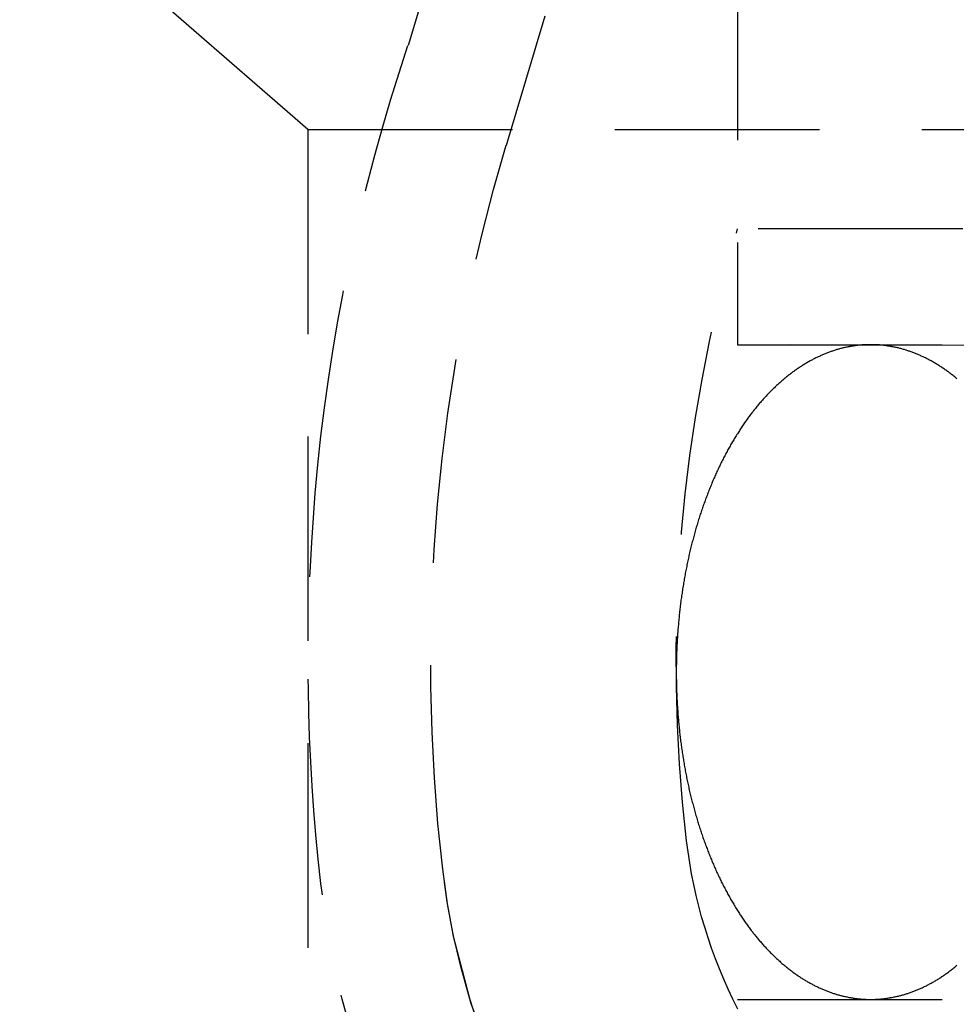
# Model space of a CAD drawing. Extents: x 1323 to 1823, y -526 to 532.
# Drawn here: x 1516 to 1528, y 256 to 268 of the extents above; entities that cross this region are included whole.
import ezdxf

# ---------------------------------------------------------------- set-up
doc = ezdxf.new("R2010")
doc.units = 0
doc.header["$LTSCALE"] = 10
doc.linetypes.add('VERDECKT', pattern=[0.375, 0.25, -0.125])
doc.layers.get('0').update_dxf_attribs({"linetype": 'CONTINUOUS'})
doc.layers.add('STEMPEL', color=3, linetype='CONTINUOUS')

# ---------------------------------------------------------------- blocks, each defined once
blk = doc.blocks.new('A$C639669D1')
at = {"color": 1, "linetype": 'VERDECKT', "extrusion": (0, 1, -2e-16)}
for p, q in [((955.439, 13.5), (943.939, 23.5)), ((960.689, 15.87), (960.689, 12.286)), ((960.689, 15.87), (960.689, 10.87)), ((956.898, 15.313), (956.662, 14.525)), ((958.335, 14.883), (957.863, 13.306)), ((958.322, 14.842), (957.863, 13.306)), ((955.439, 13.5), (1062.439, 13.5)), ((955.439, 13.5), (955.439, -40.5)), ((1057.189, 12.286), (960.689, 12.286)), ((960.689, 10.87), (1057.189, 10.87)), ((963.832, 10.86), (960.689, 10.87)), ((960.689, 2.87), (1057.189, 2.87))]:
    blk.add_line(p, q, dxfattribs=at)
at = {"color": 1}
for points in [[(962.314, 10.87, 0), (962.304, 10.87, 0), (962.293, 10.87, 0), (962.283, 10.87, 0), (962.272, 10.87, 0), (962.261, 10.87, 0), (962.251, 10.869, 0), (962.24, 10.868, 0), (962.23, 10.868, 0), (962.219, 10.867, 0), (962.208, 10.867, 0), (962.198, 10.866, 0), (962.187, 10.865, 0), (962.177, 10.864, 0), (962.166, 10.863, 0), (962.155, 10.861, 0), (962.145, 10.86, 0), (962.134, 10.859, 0), (962.124, 10.857, 0), (962.113, 10.856, 0), (962.102, 10.854, 0), (962.092, 10.853, 0), (962.081, 10.851, 0), (962.071, 10.849, 0), (962.06, 10.848, 0), (962.05, 10.845, 0), (962.039, 10.844, 0), (962.029, 10.841, 0), (962.018, 10.839, 0), (962.008, 10.837, 0), (961.997, 10.835, 0), (961.987, 10.832, 0), (961.976, 10.83, 0), (961.965, 10.827, 0), (961.955, 10.824, 0), (961.945, 10.822, 0), (961.934, 10.819, 0), (961.924, 10.816, 0), (961.913, 10.813, 0), (961.903, 10.81, 0), (961.892, 10.807, 0), (961.882, 10.803, 0), (961.871, 10.8, 0), (961.861, 10.797, 0), (961.85, 10.793, 0), (961.84, 10.79, 0), (961.83, 10.786, 0), (961.819, 10.783, 0), (961.809, 10.779, 0), (961.799, 10.775, 0), (961.788, 10.771, 0), (961.778, 10.767, 0), (961.768, 10.763, 0), (961.757, 10.759, 0), (961.747, 10.755, 0), (961.737, 10.75, 0), (961.726, 10.746, 0), (961.716, 10.741, 0), (961.706, 10.737, 0), (961.696, 10.732, 0), (961.685, 10.727, 0), (961.675, 10.723, 0), (961.665, 10.718, 0), (961.655, 10.713, 0), (961.644, 10.708, 0), (961.634, 10.703, 0), (961.624, 10.698, 0), (961.614, 10.693, 0), (961.604, 10.687, 0), (961.594, 10.682, 0), (961.584, 10.676, 0), (961.574, 10.671, 0), (961.563, 10.665, 0), (961.553, 10.659, 0), (961.543, 10.654, 0), (961.533, 10.648, 0), (961.523, 10.642, 0), (961.513, 10.636, 0), (961.503, 10.63, 0), (961.493, 10.624, 0), (961.483, 10.618, 0), (961.473, 10.611, 0), (961.464, 10.605, 0), (961.454, 10.598, 0), (961.444, 10.592, 0), (961.434, 10.585, 0), (961.424, 10.579, 0), (961.414, 10.572, 0), (961.404, 10.565, 0), (961.395, 10.558, 0), (961.385, 10.551, 0), (961.375, 10.544, 0), (961.365, 10.537, 0), (961.356, 10.53, 0), (961.346, 10.523, 0), (961.336, 10.515, 0), (961.327, 10.508, 0), (961.317, 10.501, 0), (961.307, 10.493, 0), (961.298, 10.485, 0), (961.288, 10.478, 0), (961.279, 10.47, 0), (961.269, 10.462, 0), (961.259, 10.454, 0), (961.25, 10.446, 0), (961.241, 10.438, 0), (961.231, 10.43, 0), (961.222, 10.422, 0), (961.212, 10.414, 0), (961.203, 10.405, 0), (961.193, 10.397, 0), (961.184, 10.388, 0), (961.175, 10.38, 0), (961.165, 10.371, 0), (961.156, 10.363, 0), (961.147, 10.354, 0), (961.138, 10.345, 0), (961.129, 10.336, 0), (961.119, 10.327, 0), (961.11, 10.318, 0), (961.101, 10.309, 0), (961.092, 10.3, 0), (961.083, 10.291, 0), (961.074, 10.281, 0), (961.065, 10.272, 0), (961.056, 10.262, 0), (961.047, 10.253, 0), (961.038, 10.243, 0), (961.029, 10.234, 0), (961.02, 10.224, 0), (961.011, 10.214, 0), (961.002, 10.204, 0), (960.993, 10.194, 0), (960.985, 10.184, 0), (960.976, 10.175, 0), (960.967, 10.164, 0), (960.958, 10.154, 0), (960.95, 10.144, 0), (960.941, 10.134, 0), (960.932, 10.123, 0), (960.924, 10.113, 0), (960.915, 10.102, 0), (960.906, 10.092, 0), (960.898, 10.081, 0), (960.889, 10.07, 0), (960.881, 10.06, 0), (960.873, 10.049, 0), (960.864, 10.038, 0), (960.856, 10.027, 0), (960.847, 10.016, 0), (960.839, 10.005, 0), (960.831, 9.994, 0), (960.822, 9.983, 0), (960.814, 9.971, 0), (960.806, 9.96, 0), (960.798, 9.949, 0), (960.79, 9.937, 0), (960.782, 9.926, 0), (960.773, 9.914, 0), (960.765, 9.902, 0), (960.757, 9.891, 0), (960.749, 9.879, 0), (960.741, 9.867, 0), (960.733, 9.855, 0), (960.726, 9.843, 0), (960.718, 9.831, 0), (960.71, 9.819, 0), (960.702, 9.807, 0), (960.694, 9.795, 0), (960.687, 9.783, 0), (960.679, 9.771, 0), (960.671, 9.758, 0), (960.664, 9.746, 0), (960.656, 9.733, 0), (960.648, 9.721, 0), (960.641, 9.708, 0), (960.633, 9.696, 0), (960.626, 9.683, 0), (960.618, 9.67, 0), (960.611, 9.657, 0), (960.604, 9.645, 0), (960.596, 9.632, 0), (960.589, 9.619, 0), (960.582, 9.606, 0), (960.574, 9.593, 0), (960.567, 9.58, 0), (960.56, 9.566, 0), (960.553, 9.553, 0), (960.546, 9.54, 0), (960.539, 9.527, 0), (960.532, 9.513, 0), (960.525, 9.5, 0), (960.518, 9.486, 0), (960.511, 9.473, 0), (960.504, 9.459, 0), (960.497, 9.445, 0), (960.49, 9.432, 0), (960.483, 9.418, 0), (960.477, 9.404, 0), (960.47, 9.39, 0), (960.463, 9.376, 0), (960.457, 9.362, 0), (960.45, 9.348, 0), (960.444, 9.334, 0), (960.437, 9.32, 0), (960.431, 9.306, 0), (960.424, 9.292, 0), (960.418, 9.278, 0), (960.411, 9.263, 0), (960.405, 9.249, 0), (960.399, 9.235, 0), (960.392, 9.22, 0), (960.386, 9.206, 0), (960.38, 9.191, 0), (960.374, 9.177, 0), (960.368, 9.162, 0), (960.362, 9.147, 0), (960.356, 9.133, 0), (960.35, 9.118, 0), (960.344, 9.103, 0), (960.338, 9.088, 0), (960.332, 9.073, 0), (960.326, 9.058, 0), (960.32, 9.043, 0), (960.315, 9.028, 0), (960.309, 9.013, 0), (960.303, 8.998, 0), (960.298, 8.983, 0), (960.292, 8.968, 0), (960.287, 8.952, 0), (960.281, 8.937, 0), (960.276, 8.922, 0), (960.27, 8.906, 0), (960.265, 8.891, 0), (960.26, 8.876, 0), (960.254, 8.86, 0), (960.249, 8.845, 0), (960.244, 8.829, 0), (960.239, 8.813, 0), (960.233, 8.798, 0), (960.228, 8.782, 0), (960.223, 8.766, 0), (960.218, 8.751, 0), (960.213, 8.735, 0), (960.208, 8.719, 0), (960.204, 8.703, 0), (960.199, 8.687, 0), (960.194, 8.671, 0), (960.189, 8.655, 0), (960.184, 8.639, 0), (960.18, 8.623, 0), (960.175, 8.607, 0), (960.171, 8.591, 0), (960.166, 8.575, 0), (960.162, 8.559, 0), (960.157, 8.542, 0), (960.153, 8.526, 0), (960.148, 8.51, 0), (960.144, 8.493, 0), (960.14, 8.477, 0), (960.135, 8.461, 0), (960.131, 8.444, 0), (960.127, 8.428, 0), (960.123, 8.411, 0), (960.119, 8.395, 0), (960.115, 8.378, 0), (960.111, 8.362, 0), (960.107, 8.345, 0), (960.103, 8.329, 0), (960.099, 8.312, 0), (960.095, 8.295, 0), (960.092, 8.278, 0), (960.088, 8.262, 0), (960.084, 8.245, 0), (960.081, 8.228, 0), (960.077, 8.211, 0), (960.074, 8.195, 0), (960.07, 8.178, 0), (960.067, 8.161, 0), (960.063, 8.144, 0), (960.06, 8.127, 0), (960.056, 8.11, 0), (960.053, 8.093, 0), (960.05, 8.076, 0), (960.047, 8.059, 0), (960.044, 8.042, 0), (960.041, 8.025, 0), (960.038, 8.007, 0), (960.035, 7.99, 0), (960.032, 7.973, 0), (960.029, 7.956, 0), (960.026, 7.939, 0), (960.023, 7.922, 0), (960.02, 7.904, 0), (960.017, 7.887, 0), (960.015, 7.87, 0), (960.012, 7.852, 0), (960.01, 7.835, 0), (960.007, 7.818, 0), (960.005, 7.8, 0), (960.002, 7.783, 0), (960, 7.766, 0), (959.997, 7.748, 0), (959.995, 7.731, 0), (959.993, 7.713, 0), (959.991, 7.696, 0), (959.988, 7.678, 0), (959.986, 7.661, 0), (959.984, 7.643, 0), (959.982, 7.626, 0), (959.98, 7.608, 0), (959.978, 7.59, 0), (959.976, 7.573, 0), (959.975, 7.555, 0), (959.973, 7.538, 0), (959.971, 7.52, 0), (959.969, 7.502, 0), (959.968, 7.485, 0), (959.966, 7.467, 0), (959.965, 7.449, 0), (959.963, 7.432, 0), (959.962, 7.414, 0), (959.96, 7.396, 0), (959.959, 7.379, 0), (959.958, 7.361, 0), (959.956, 7.343, 0), (959.955, 7.325, 0), (959.954, 7.308, 0), (959.953, 7.29, 0), (959.952, 7.272, 0), (959.951, 7.254, 0), (959.95, 7.236, 0), (959.949, 7.219, 0), (959.948, 7.201, 0), (959.947, 7.183, 0), (959.946, 7.165, 0), (959.945, 7.147, 0), (959.945, 7.13, 0), (959.944, 7.112, 0), (959.943, 7.094, 0), (959.943, 7.076, 0), (959.942, 7.058, 0), (959.942, 7.04, 0), (959.942, 7.022, 0), (959.941, 7.005, 0), (959.941, 6.987, 0), (959.941, 6.969, 0), (959.94, 6.951, 0), (959.94, 6.933, 0), (959.94, 6.915, 0), (959.94, 6.897, 0), (959.94, 6.879, 0), (959.94, 6.862, 0), (959.94, 6.844, 0), (959.94, 6.826, 0), (959.94, 6.808, 0), (959.94, 6.79, 0), (959.941, 6.772, 0), (959.941, 6.754, 0), (959.941, 6.736, 0), (959.942, 6.719, 0), (959.942, 6.701, 0), (959.943, 6.683, 0), (959.943, 6.665, 0), (959.944, 6.647, 0), (959.944, 6.629, 0), (959.945, 6.612, 0), (959.946, 6.594, 0), (959.946, 6.576, 0), (959.947, 6.558, 0), (959.948, 6.54, 0), (959.949, 6.522, 0), (959.95, 6.505, 0), (959.951, 6.487, 0), (959.952, 6.469, 0), (959.953, 6.451, 0), (959.954, 6.433, 0), (959.955, 6.416, 0), (959.957, 6.398, 0), (959.958, 6.38, 0), (959.959, 6.362, 0), (959.96, 6.345, 0), (959.962, 6.327, 0), (959.963, 6.309, 0), (959.965, 6.292, 0), (959.966, 6.274, 0), (959.968, 6.256, 0), (959.97, 6.239, 0), (959.971, 6.221, 0), (959.973, 6.203, 0), (959.975, 6.186, 0), (959.977, 6.168, 0), (959.979, 6.151, 0), (959.98, 6.133, 0), (959.982, 6.115, 0), (959.984, 6.098, 0), (959.987, 6.08, 0), (959.989, 6.063, 0), (959.991, 6.045, 0), (959.993, 6.028, 0), (959.995, 6.01, 0), (959.998, 5.993, 0), (960, 5.975, 0), (960.002, 5.958, 0), (960.005, 5.941, 0), (960.007, 5.923, 0), (960.01, 5.906, 0), (960.012, 5.889, 0), (960.015, 5.871, 0), (960.018, 5.854, 0), (960.02, 5.837, 0), (960.023, 5.819, 0), (960.026, 5.802, 0), (960.029, 5.785, 0), (960.032, 5.768, 0), (960.034, 5.751, 0), (960.037, 5.733, 0), (960.041, 5.716, 0), (960.044, 5.699, 0), (960.047, 5.682, 0), (960.05, 5.665, 0), (960.053, 5.648, 0), (960.056, 5.631, 0), (960.06, 5.614, 0), (960.063, 5.597, 0), (960.066, 5.58, 0), (960.07, 5.563, 0), (960.073, 5.546, 0), (960.077, 5.53, 0), (960.081, 5.513, 0), (960.084, 5.496, 0), (960.088, 5.479, 0), (960.092, 5.462, 0), (960.095, 5.446, 0), (960.099, 5.429, 0), (960.103, 5.412, 0), (960.107, 5.396, 0), (960.111, 5.379, 0), (960.115, 5.363, 0), (960.119, 5.346, 0), (960.123, 5.33, 0), (960.127, 5.313, 0), (960.131, 5.297, 0), (960.135, 5.28, 0), (960.14, 5.264, 0), (960.144, 5.247, 0), (960.148, 5.231, 0), (960.153, 5.215, 0), (960.157, 5.199, 0), (960.162, 5.182, 0), (960.166, 5.166, 0), (960.171, 5.15, 0), (960.175, 5.134, 0), (960.18, 5.118, 0), (960.185, 5.102, 0), (960.189, 5.086, 0), (960.194, 5.07, 0), (960.199, 5.054, 0), (960.204, 5.038, 0), (960.209, 5.022, 0), (960.213, 5.006, 0), (960.218, 4.991, 0), (960.223, 4.975, 0), (960.229, 4.959, 0), (960.234, 4.943, 0), (960.239, 4.928, 0), (960.244, 4.912, 0), (960.249, 4.897, 0), (960.254, 4.881, 0), (960.26, 4.866, 0), (960.265, 4.85, 0), (960.27, 4.835, 0), (960.276, 4.819, 0), (960.281, 4.804, 0), (960.287, 4.789, 0), (960.292, 4.774, 0), (960.298, 4.758, 0), (960.304, 4.743, 0), (960.309, 4.728, 0), (960.315, 4.713, 0), (960.321, 4.698, 0), (960.327, 4.683, 0), (960.332, 4.668, 0), (960.338, 4.653, 0), (960.344, 4.638, 0), (960.35, 4.624, 0), (960.356, 4.609, 0), (960.362, 4.594, 0), (960.368, 4.579, 0), (960.374, 4.565, 0), (960.38, 4.55, 0), (960.387, 4.536, 0), (960.393, 4.521, 0), (960.399, 4.507, 0), (960.405, 4.492, 0), (960.412, 4.478, 0), (960.418, 4.464, 0), (960.424, 4.449, 0), (960.431, 4.435, 0), (960.437, 4.421, 0), (960.444, 4.407, 0), (960.45, 4.393, 0), (960.457, 4.379, 0), (960.464, 4.365, 0), (960.47, 4.351, 0), (960.477, 4.337, 0), (960.484, 4.323, 0), (960.49, 4.309, 0), (960.497, 4.296, 0), (960.504, 4.282, 0), (960.511, 4.268, 0), (960.518, 4.255, 0), (960.525, 4.241, 0), (960.532, 4.228, 0), (960.539, 4.215, 0), (960.546, 4.201, 0), (960.553, 4.188, 0), (960.56, 4.175, 0), (960.567, 4.161, 0), (960.574, 4.148, 0), (960.582, 4.135, 0), (960.589, 4.122, 0), (960.596, 4.109, 0), (960.604, 4.096, 0), (960.611, 4.083, 0), (960.618, 4.071, 0), (960.626, 4.058, 0), (960.633, 4.045, 0), (960.641, 4.033, 0), (960.648, 4.02, 0), (960.656, 4.008, 0), (960.663, 3.995, 0), (960.671, 3.983, 0), (960.679, 3.97, 0), (960.687, 3.958, 0), (960.694, 3.946, 0), (960.702, 3.934, 0), (960.71, 3.922, 0), (960.718, 3.909, 0), (960.726, 3.898, 0), (960.733, 3.886, 0), (960.741, 3.874, 0), (960.749, 3.862, 0), (960.757, 3.85, 0), (960.765, 3.838, 0), (960.773, 3.827, 0), (960.782, 3.815, 0), (960.79, 3.804, 0), (960.798, 3.792, 0), (960.806, 3.781, 0), (960.814, 3.77, 0), (960.822, 3.758, 0), (960.831, 3.747, 0), (960.839, 3.736, 0), (960.847, 3.725, 0), (960.856, 3.714, 0), (960.864, 3.703, 0), (960.873, 3.692, 0), (960.881, 3.681, 0), (960.889, 3.671, 0), (960.898, 3.66, 0), (960.907, 3.649, 0), (960.915, 3.639, 0), (960.924, 3.628, 0), (960.932, 3.618, 0), (960.941, 3.607, 0), (960.95, 3.597, 0), (960.958, 3.587, 0), (960.967, 3.577, 0), (960.976, 3.567, 0), (960.985, 3.557, 0), (960.993, 3.547, 0), (961.002, 3.537, 0), (961.011, 3.527, 0), (961.02, 3.517, 0), (961.029, 3.507, 0), (961.038, 3.498, 0), (961.047, 3.488, 0), (961.056, 3.479, 0), (961.065, 3.469, 0), (961.074, 3.46, 0), (961.083, 3.451, 0), (961.092, 3.441, 0), (961.101, 3.432, 0), (961.11, 3.423, 0), (961.119, 3.414, 0), (961.129, 3.405, 0), (961.138, 3.396, 0), (961.147, 3.387, 0), (961.156, 3.379, 0), (961.166, 3.37, 0), (961.175, 3.361, 0), (961.184, 3.353, 0), (961.193, 3.344, 0), (961.203, 3.336, 0), (961.212, 3.327, 0), (961.222, 3.319, 0), (961.231, 3.311, 0), (961.241, 3.303, 0), (961.25, 3.295, 0), (961.259, 3.287, 0), (961.269, 3.279, 0), (961.279, 3.271, 0), (961.288, 3.263, 0), (961.298, 3.256, 0), (961.307, 3.248, 0), (961.317, 3.24, 0), (961.327, 3.233, 0), (961.336, 3.226, 0), (961.346, 3.218, 0), (961.356, 3.211, 0), (961.365, 3.204, 0), (961.375, 3.197, 0), (961.385, 3.19, 0), (961.395, 3.183, 0), (961.404, 3.176, 0), (961.414, 3.169, 0), (961.424, 3.162, 0), (961.434, 3.156, 0), (961.444, 3.149, 0), (961.454, 3.143, 0), (961.464, 3.136, 0), (961.473, 3.13, 0), (961.483, 3.123, 0), (961.493, 3.117, 0), (961.503, 3.111, 0), (961.513, 3.105, 0), (961.523, 3.099, 0), (961.533, 3.093, 0), (961.543, 3.087, 0), (961.553, 3.081, 0), (961.563, 3.076, 0), (961.574, 3.07, 0), (961.584, 3.065, 0), (961.594, 3.059, 0), (961.604, 3.054, 0), (961.614, 3.048, 0), (961.624, 3.043, 0), (961.634, 3.038, 0), (961.644, 3.033, 0), (961.655, 3.028, 0), (961.665, 3.023, 0), (961.675, 3.018, 0), (961.685, 3.013, 0), (961.696, 3.009, 0), (961.706, 3.004, 0), (961.716, 3, 0), (961.726, 2.995, 0), (961.737, 2.991, 0), (961.747, 2.986, 0), (961.757, 2.982, 0), (961.768, 2.978, 0), (961.778, 2.974, 0), (961.788, 2.97, 0), (961.799, 2.966, 0), (961.809, 2.962, 0), (961.819, 2.958, 0), (961.83, 2.955, 0), (961.84, 2.951, 0), (961.85, 2.948, 0), (961.861, 2.944, 0), (961.871, 2.941, 0), (961.882, 2.937, 0), (961.892, 2.934, 0), (961.903, 2.931, 0), (961.913, 2.928, 0), (961.924, 2.925, 0), (961.934, 2.922, 0), (961.945, 2.919, 0), (961.955, 2.917, 0), (961.965, 2.914, 0), (961.976, 2.911, 0), (961.987, 2.909, 0), (961.997, 2.906, 0), (962.008, 2.904, 0), (962.018, 2.902, 0), (962.029, 2.9, 0), (962.039, 2.897, 0), (962.05, 2.895, 0), (962.06, 2.893, 0), (962.071, 2.892, 0), (962.081, 2.89, 0), (962.092, 2.888, 0), (962.102, 2.886, 0), (962.113, 2.885, 0), (962.124, 2.883, 0), (962.134, 2.882, 0), (962.145, 2.881, 0), (962.155, 2.879, 0), (962.166, 2.878, 0), (962.177, 2.877, 0), (962.187, 2.876, 0), (962.198, 2.875, 0), (962.208, 2.874, 0), (962.219, 2.874, 0), (962.23, 2.873, 0), (962.24, 2.872, 0), (962.251, 2.872, 0), (962.261, 2.871, 0), (962.272, 2.871, 0), (962.283, 2.871, 0), (962.293, 2.871, 0), (962.304, 2.871, 0), (962.314, 2.87, 0)], [(962.314, 2.87, 0), (962.325, 2.871, 0), (962.336, 2.871, 0), (962.346, 2.871, 0), (962.357, 2.871, 0), (962.368, 2.871, 0), (962.378, 2.872, 0), (962.389, 2.872, 0), (962.399, 2.873, 0), (962.41, 2.874, 0), (962.421, 2.874, 0), (962.431, 2.875, 0), (962.442, 2.876, 0), (962.452, 2.877, 0), (962.463, 2.878, 0), (962.474, 2.879, 0), (962.484, 2.881, 0), (962.495, 2.882, 0), (962.505, 2.883, 0), (962.516, 2.885, 0), (962.526, 2.886, 0), (962.537, 2.888, 0), (962.548, 2.89, 0), (962.558, 2.892, 0), (962.569, 2.893, 0), (962.579, 2.895, 0), (962.59, 2.897, 0), (962.6, 2.9, 0), (962.611, 2.902, 0), (962.621, 2.904, 0), (962.632, 2.906, 0), (962.642, 2.909, 0), (962.653, 2.911, 0), (962.663, 2.914, 0), (962.674, 2.917, 0), (962.684, 2.919, 0), (962.695, 2.922, 0), (962.705, 2.925, 0), (962.716, 2.928, 0), (962.726, 2.931, 0), (962.737, 2.934, 0), (962.747, 2.937, 0), (962.758, 2.941, 0), (962.768, 2.944, 0), (962.778, 2.948, 0), (962.789, 2.951, 0), (962.799, 2.955, 0), (962.81, 2.958, 0), (962.82, 2.962, 0), (962.83, 2.966, 0), (962.841, 2.97, 0), (962.851, 2.974, 0), (962.861, 2.978, 0), (962.872, 2.982, 0), (962.882, 2.986, 0), (962.892, 2.991, 0), (962.903, 2.995, 0), (962.913, 3, 0), (962.923, 3.004, 0), (962.933, 3.009, 0), (962.944, 3.013, 0), (962.954, 3.018, 0), (962.964, 3.023, 0), (962.974, 3.028, 0), (962.985, 3.033, 0), (962.995, 3.038, 0), (963.005, 3.043, 0), (963.015, 3.048, 0), (963.025, 3.054, 0), (963.035, 3.059, 0), (963.045, 3.065, 0), (963.055, 3.07, 0), (963.066, 3.076, 0), (963.076, 3.081, 0), (963.086, 3.087, 0), (963.096, 3.093, 0), (963.106, 3.099, 0), (963.116, 3.105, 0), (963.126, 3.111, 0), (963.136, 3.117, 0), (963.146, 3.123, 0), (963.156, 3.13, 0), (963.165, 3.136, 0), (963.175, 3.143, 0), (963.185, 3.149, 0), (963.195, 3.156, 0), (963.205, 3.162, 0), (963.215, 3.169, 0), (963.225, 3.176, 0), (963.234, 3.183, 0), (963.244, 3.19, 0), (963.254, 3.197, 0), (963.264, 3.204, 0), (963.273, 3.211, 0), (963.283, 3.218, 0), (963.293, 3.226, 0), (963.302, 3.233, 0), (963.312, 3.24, 0), (963.322, 3.248, 0), (963.331, 3.256, 0), (963.341, 3.263, 0), (963.35, 3.271, 0), (963.36, 3.279, 0), (963.369, 3.287, 0)], [(963.369, 10.454, 0), (963.36, 10.462, 0), (963.35, 10.47, 0), (963.341, 10.478, 0), (963.331, 10.485, 0), (963.322, 10.493, 0), (963.312, 10.501, 0), (963.302, 10.508, 0), (963.293, 10.515, 0), (963.283, 10.523, 0), (963.273, 10.53, 0), (963.264, 10.537, 0), (963.254, 10.544, 0), (963.244, 10.551, 0), (963.234, 10.558, 0), (963.225, 10.565, 0), (963.215, 10.572, 0), (963.205, 10.579, 0), (963.195, 10.585, 0), (963.185, 10.592, 0), (963.175, 10.598, 0), (963.165, 10.605, 0), (963.156, 10.611, 0), (963.146, 10.618, 0), (963.136, 10.624, 0), (963.126, 10.63, 0), (963.116, 10.636, 0), (963.106, 10.642, 0), (963.096, 10.648, 0), (963.086, 10.654, 0), (963.076, 10.659, 0), (963.066, 10.665, 0), (963.055, 10.671, 0), (963.045, 10.676, 0), (963.035, 10.682, 0), (963.025, 10.687, 0), (963.015, 10.693, 0), (963.005, 10.698, 0), (962.995, 10.703, 0), (962.985, 10.708, 0), (962.974, 10.713, 0), (962.964, 10.718, 0), (962.954, 10.723, 0), (962.944, 10.727, 0), (962.933, 10.732, 0), (962.923, 10.737, 0), (962.913, 10.741, 0), (962.903, 10.746, 0), (962.892, 10.75, 0), (962.882, 10.755, 0), (962.872, 10.759, 0), (962.861, 10.763, 0), (962.851, 10.767, 0), (962.841, 10.771, 0), (962.83, 10.775, 0), (962.82, 10.779, 0), (962.81, 10.783, 0), (962.799, 10.786, 0), (962.789, 10.79, 0), (962.778, 10.793, 0), (962.768, 10.797, 0), (962.758, 10.8, 0), (962.747, 10.803, 0), (962.737, 10.807, 0), (962.726, 10.81, 0), (962.716, 10.813, 0), (962.705, 10.816, 0), (962.695, 10.819, 0), (962.684, 10.822, 0), (962.674, 10.824, 0), (962.663, 10.827, 0), (962.653, 10.83, 0), (962.642, 10.832, 0), (962.632, 10.835, 0), (962.621, 10.837, 0), (962.611, 10.839, 0), (962.6, 10.841, 0), (962.59, 10.844, 0), (962.579, 10.845, 0), (962.569, 10.848, 0), (962.558, 10.849, 0), (962.548, 10.851, 0), (962.537, 10.853, 0), (962.526, 10.854, 0), (962.516, 10.856, 0), (962.505, 10.857, 0), (962.495, 10.859, 0), (962.484, 10.86, 0), (962.474, 10.861, 0), (962.463, 10.863, 0), (962.452, 10.864, 0), (962.442, 10.865, 0), (962.431, 10.866, 0), (962.421, 10.867, 0), (962.41, 10.867, 0), (962.399, 10.868, 0), (962.389, 10.868, 0), (962.378, 10.869, 0), (962.368, 10.87, 0), (962.357, 10.87, 0), (962.346, 10.87, 0), (962.336, 10.87, 0), (962.325, 10.87, 0), (962.314, 10.87, 0)]]:
    blk.add_polyline3d(points, dxfattribs=at)
at = {"color": 1, "linetype": 'VERDECKT', "extrusion": (0, -2e-16, -1)}
for centre, radius, start, end in [((-978.962, 7.057), 23.518, 4.8721, 18.5136), ((-978.939, 7), 22, 353.3742, 16.6574), ((-978.939, 7), 22, 353.3742, 16.6574), ((-978.939, 7), 19, 353.3742, 16.1522), ((-979.535, 7.008), 24.093, 353.5179, 4.8721), ((-966.026, 5.5), 6, 332.7325, 353.3742), ((-966.026, 5.5), 9, 312.5563, 353.3742), ((-966.026, 5.5), 9, 270, 353.3742), ((-965.961, 5.466), 10.431, 311.5434, 353.5179), ((-962.689, 2.87), 2, 270, 0)]:
    blk.add_arc(centre, radius, start, end, dxfattribs=at)

msp = doc.modelspace()

# ---------------------------------------------------------------- block references
at = {"layer": 'STEMPEL'}
msp.add_blockref('A$C639669D1', (564.199, 253.447, -99.742), dxfattribs=at)

doc.saveas('drawing.dxf')
